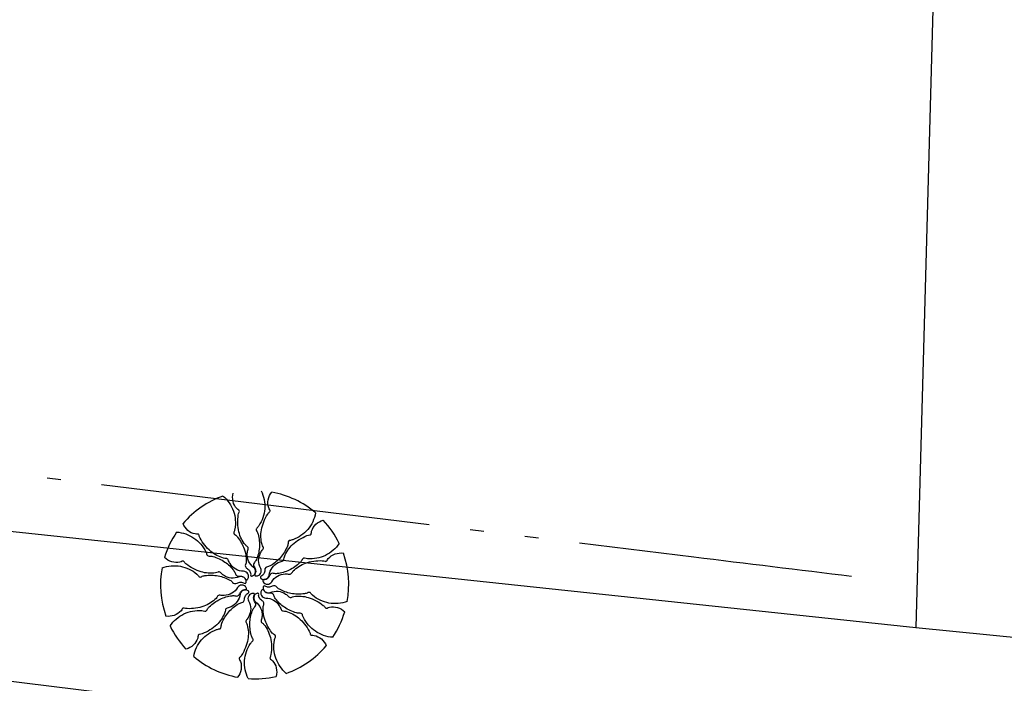
# Model space of a CAD drawing. Extents: x 182310 to 182735, y 1667043 to 1667443.
# Drawn here: x 182480 to 182487, y 1667400 to 1667405 of the extents above; entities that cross this region are included whole.
import ezdxf

# ---------------------------------------------------------------- set-up
doc = ezdxf.new("R2010")
doc.units = 0
doc.linetypes.add('ACAD_ISO05W100', pattern=[34, 24, -3, 0.5, -3, 0.5, -3])
for name, color, linetype in [('ARV', 1, 'CONTINUOUS'), ('CA', 1, 'ARAME'), ('MA', 1, 'MURO'), ('PASSEIO', 1, 'CONTINUOUS'), ('PROJETO', 4, 'CONTINUOUS')]:
    doc.layers.add(name, color=color, linetype=linetype)
doc.styles.get("Standard").update_dxf_attribs({"font": 'simplex.shx'})
doc.linetypes.add('ARAME', pattern='A,3,-0.5,["X",STANDARD,S=0.5,R=0,X=0,Y=-0.2],-0.5', length=4)
doc.linetypes.add('MURO', pattern='A,0.7,[130,ltypeshp.shx,S=0.2,R=0,X=0,Y=0],0.7', length=1.4)

msp = doc.modelspace()

# ---------------------------------------------------------------- linework, layer by layer
at = {"layer": 'ARV', "ltscale": 0.5}
for points in [[(182481.57, 1667401.3823, -0.131247), (182481.6458, 1667401.2724, -0.13331), (182481.656, 1667401.1413, -0.053308), (182481.6494, 1667401.1193, 0.169275), (182481.6489, 1667401.1119, 0.191994), (182481.6568, 1667401.1015, -0.093208), (182481.6765, 1667401.084, -0.078808), (182481.7233, 1667400.9983, -0.08571), (182481.7387, 1667400.9098, -0.09635), (182481.7337, 1667400.884, 0.174513), (182481.7331, 1667400.8692, 0.188222), (182481.7453, 1667400.8541, -0.126406), (182481.7656, 1667400.8344, -0.174466), (182481.7708, 1667400.8091, 0.408922), (182481.7782, 1667400.799, 0.112048), (182481.7798, 1667400.7991, 0.029807), (182481.7853, 1667400.8011, 0.574947), (182481.7929, 1667400.8635, -0.255344), (182481.7465, 1667400.9669, -0.055447), (182481.7522, 1667400.9966, 0.156568), (182481.752, 1667401.0075, 0.168717), (182481.7466, 1667401.0146, -0.077005), (182481.7324, 1667401.0274, -0.113729), (182481.686, 1667401.1219, -0.096241), (182481.6813, 1667401.2456, -0.074614), (182481.6877, 1667401.266, 0.189556), (182481.6884, 1667401.2747, 0.190897), (182481.684, 1667401.2801, -0.076956), (182481.6708, 1667401.2906, -0.129451), (182481.6429, 1667401.3433, -0.126793), (182481.6442, 1667401.4042)], [(182481.57, 1667401.3823, -0.131247), (182481.6458, 1667401.2724, -0.13331), (182481.656, 1667401.1413, -0.053308), (182481.6494, 1667401.1193, 0.169275), (182481.6489, 1667401.1119, 0.191994), (182481.6568, 1667401.1015, -0.093208), (182481.6765, 1667401.084, -0.078808), (182481.7233, 1667400.9983, -0.08571), (182481.7387, 1667400.9098, -0.09635), (182481.7337, 1667400.884, 0.174513), (182481.7331, 1667400.8692, 0.188222), (182481.7453, 1667400.8541, -0.126406), (182481.7656, 1667400.8344, -0.174466), (182481.7708, 1667400.8091, 0.408922), (182481.7782, 1667400.799, 0.112048), (182481.7798, 1667400.7991, 0.029807), (182481.7853, 1667400.8011, 0.574947), (182481.7929, 1667400.8635, -0.255344), (182481.7465, 1667400.9669, -0.055447), (182481.7522, 1667400.9966, 0.156568), (182481.752, 1667401.0075, 0.168717), (182481.7466, 1667401.0146, -0.077005), (182481.7324, 1667401.0274, -0.113729), (182481.686, 1667401.1219, -0.096241), (182481.6813, 1667401.2456, -0.074614), (182481.6877, 1667401.266, 0.189556), (182481.6884, 1667401.2747, 0.190897), (182481.684, 1667401.2801, -0.076956), (182481.6708, 1667401.2906, -0.129451), (182481.6429, 1667401.3433, -0.126793), (182481.6442, 1667401.4042)], [(182481.8477, 1667401.4205, -0.131247), (182481.8731, 1667401.2895, -0.13331), (182481.8299, 1667401.1652, -0.053308), (182481.815, 1667401.1478, 0.169275), (182481.8116, 1667401.1412, 0.191994), (182481.8147, 1667401.1284, -0.093208), (182481.8257, 1667401.1045, -0.078808), (182481.8342, 1667401.0073, -0.08571), (182481.8128, 1667400.92, -0.09635), (182481.7979, 1667400.8983, 0.174513), (182481.7914, 1667400.885, 0.188222), (182481.7966, 1667400.8663, -0.126406), (182481.8073, 1667400.8402, -0.174466), (182481.8019, 1667400.8149, 0.408922), (182481.8046, 1667400.8027, 0.112048), (182481.8061, 1667400.8021, 0.029807), (182481.812, 1667400.8017, 0.574947), (182481.844, 1667400.8559, -0.255344), (182481.8429, 1667400.9692, -0.055447), (182481.86, 1667400.9941, 0.156568), (182481.8642, 1667401.0041, 0.168717), (182481.8621, 1667401.0128, -0.077005), (182481.8542, 1667401.0303, -0.113729), (182481.8496, 1667401.1354, -0.096241), (182481.8949, 1667401.2507, -0.074614), (182481.9089, 1667401.2668, 0.189556), (182481.913, 1667401.2744, 0.190897), (182481.9112, 1667401.2812, -0.076956), (182481.9033, 1667401.2961, -0.129451), (182481.8988, 1667401.3556, -0.126793), (182481.9245, 1667401.4108)], [(182481.8477, 1667401.4205, -0.131247), (182481.8731, 1667401.2895, -0.13331), (182481.8299, 1667401.1652, -0.053308), (182481.815, 1667401.1478, 0.169275), (182481.8116, 1667401.1412, 0.191994), (182481.8147, 1667401.1284, -0.093208), (182481.8257, 1667401.1045, -0.078808), (182481.8342, 1667401.0073, -0.08571), (182481.8128, 1667400.92, -0.09635), (182481.7979, 1667400.8983, 0.174513), (182481.7914, 1667400.885, 0.188222), (182481.7966, 1667400.8663, -0.126406), (182481.8073, 1667400.8402, -0.174466), (182481.8019, 1667400.8149, 0.408922), (182481.8046, 1667400.8027, 0.112048), (182481.8061, 1667400.8021, 0.029807), (182481.812, 1667400.8017, 0.574947), (182481.844, 1667400.8559, -0.255344), (182481.8429, 1667400.9692, -0.055447), (182481.86, 1667400.9941, 0.156568), (182481.8642, 1667401.0041, 0.168717), (182481.8621, 1667401.0128, -0.077005), (182481.8542, 1667401.0303, -0.113729), (182481.8496, 1667401.1354, -0.096241), (182481.8949, 1667401.2507, -0.074614), (182481.9089, 1667401.2668, 0.189556), (182481.913, 1667401.2744, 0.190897), (182481.9112, 1667401.2812, -0.076956), (182481.9033, 1667401.2961, -0.129451), (182481.8988, 1667401.3556, -0.126793), (182481.9245, 1667401.4108)], [(182482.2433, 1667401.2593, -0.131247), (182482.186, 1667401.1387, -0.13331), (182482.0776, 1667401.0643, -0.053308), (182482.0553, 1667401.0591, 0.169275), (182482.0486, 1667401.0558, 0.191994), (182482.0435, 1667401.0437, -0.093208), (182482.0382, 1667401.0179, -0.078808), (182481.9874, 1667400.9345, -0.08571), (182481.9184, 1667400.8769, -0.09635), (182481.8936, 1667400.8684, 0.174513), (182481.8805, 1667400.8614, 0.188222), (182481.8735, 1667400.8434, -0.126406), (182481.8666, 1667400.816, -0.174466), (182481.8473, 1667400.7988, 0.408922), (182481.8423, 1667400.7873, 0.112048), (182481.8432, 1667400.786, 0.029807), (182481.8476, 1667400.7823, 0.574947), (182481.9055, 1667400.8069, -0.255344), (182481.9718, 1667400.8987, -0.055447), (182482.0003, 1667400.9087, 0.156568), (182482.0097, 1667400.9142, 0.168717), (182482.0131, 1667400.9225, -0.077005), (182482.0171, 1667400.9412, -0.113729), (182482.0757, 1667401.0286, -0.096241), (182482.1806, 1667401.0945, -0.074614), (182482.2014, 1667401.0992, 0.189556), (182482.2093, 1667401.103, 0.190897), (182482.2118, 1667401.1095, -0.076956), (182482.2143, 1667401.1262, -0.129451), (182482.246, 1667401.1767, -0.126793), (182482.2994, 1667401.2059)], [(182482.2433, 1667401.2593, -0.131247), (182482.186, 1667401.1387, -0.13331), (182482.0776, 1667401.0643, -0.053308), (182482.0553, 1667401.0591, 0.169275), (182482.0486, 1667401.0558, 0.191994), (182482.0435, 1667401.0437, -0.093208), (182482.0382, 1667401.0179, -0.078808), (182481.9874, 1667400.9345, -0.08571), (182481.9184, 1667400.8769, -0.09635), (182481.8936, 1667400.8684, 0.174513), (182481.8805, 1667400.8614, 0.188222), (182481.8735, 1667400.8434, -0.126406), (182481.8666, 1667400.816, -0.174466), (182481.8473, 1667400.7988, 0.408922), (182481.8423, 1667400.7873, 0.112048), (182481.8432, 1667400.786, 0.029807), (182481.8476, 1667400.7823, 0.574947), (182481.9055, 1667400.8069, -0.255344), (182481.9718, 1667400.8987, -0.055447), (182482.0003, 1667400.9087, 0.156568), (182482.0097, 1667400.9142, 0.168717), (182482.0131, 1667400.9225, -0.077005), (182482.0171, 1667400.9412, -0.113729), (182482.0757, 1667401.0286, -0.096241), (182482.1806, 1667401.0945, -0.074614), (182482.2014, 1667401.0992, 0.189556), (182482.2093, 1667401.103, 0.190897), (182482.2118, 1667401.1095, -0.076956), (182482.2143, 1667401.1262, -0.129451), (182482.246, 1667401.1767, -0.126793), (182482.2994, 1667401.2059)], [(182481.2326, 1667401.1203, -0.131247), (182481.3588, 1667401.0768, -0.13331), (182481.4447, 1667400.9773, -0.053308), (182481.4524, 1667400.9556, 0.169275), (182481.4564, 1667400.9494, 0.191994), (182481.469, 1667400.9457, -0.093208), (182481.4952, 1667400.9432, -0.078808), (182481.5837, 1667400.902, -0.08571), (182481.6486, 1667400.8398, -0.09635), (182481.6599, 1667400.8161, 0.174513), (182481.6682, 1667400.8038, 0.188222), (182481.6869, 1667400.7989, -0.126406), (182481.715, 1667400.7951, -0.174466), (182481.7342, 1667400.7778, 0.408922), (182481.7461, 1667400.7741, 0.112048), (182481.7473, 1667400.7751, 0.029807), (182481.7506, 1667400.78, 0.574947), (182481.7197, 1667400.8348, -0.255344), (182481.621, 1667400.8905, -0.055447), (182481.608, 1667400.9177, 0.156568), (182481.6014, 1667400.9264, 0.168717), (182481.5928, 1667400.9289, -0.077005), (182481.5738, 1667400.9308, -0.113729), (182481.4804, 1667400.9794, -0.096241), (182481.4033, 1667401.0763, -0.074614), (182481.3963, 1667401.0965, 0.189556), (182481.3917, 1667401.1038, 0.190897), (182481.385, 1667401.1056, -0.076956), (182481.3681, 1667401.1063, -0.129451), (182481.3144, 1667401.1321, -0.126793), (182481.2794, 1667401.1819)], [(182481.2326, 1667401.1203, -0.131247), (182481.3588, 1667401.0768, -0.13331), (182481.4447, 1667400.9773, -0.053308), (182481.4524, 1667400.9556, 0.169275), (182481.4564, 1667400.9494, 0.191994), (182481.469, 1667400.9457, -0.093208), (182481.4952, 1667400.9432, -0.078808), (182481.5837, 1667400.902, -0.08571), (182481.6486, 1667400.8398, -0.09635), (182481.6599, 1667400.8161, 0.174513), (182481.6682, 1667400.8038, 0.188222), (182481.6869, 1667400.7989, -0.126406), (182481.715, 1667400.7951, -0.174466), (182481.7342, 1667400.7778, 0.408922), (182481.7461, 1667400.7741, 0.112048), (182481.7473, 1667400.7751, 0.029807), (182481.7506, 1667400.78, 0.574947), (182481.7197, 1667400.8348, -0.255344), (182481.621, 1667400.8905, -0.055447), (182481.608, 1667400.9177, 0.156568), (182481.6014, 1667400.9264, 0.168717), (182481.5928, 1667400.9289, -0.077005), (182481.5738, 1667400.9308, -0.113729), (182481.4804, 1667400.9794, -0.096241), (182481.4033, 1667401.0763, -0.074614), (182481.3963, 1667401.0965, 0.189556), (182481.3917, 1667401.1038, 0.190897), (182481.385, 1667401.1056, -0.076956), (182481.3681, 1667401.1063, -0.129451), (182481.3144, 1667401.1321, -0.126793), (182481.2794, 1667401.1819)], [(182482.4152, 1667401.0379, -0.131247), (182482.3144, 1667400.9504, -0.13331), (182482.1853, 1667400.9257, -0.053308), (182482.1627, 1667400.9298, 0.169275), (182482.1553, 1667400.9295, 0.191994), (182482.1458, 1667400.9205, -0.093208), (182482.1306, 1667400.899, -0.078808), (182482.0506, 1667400.8429, -0.08571), (182481.9643, 1667400.8178, -0.09635), (182481.9381, 1667400.8199, 0.174513), (182481.9233, 1667400.8189, 0.188222), (182481.9097, 1667400.8051, -0.126406), (182481.8924, 1667400.7827, -0.174466), (182481.8678, 1667400.7747, 0.408922), (182481.8586, 1667400.7663, 0.112048), (182481.8589, 1667400.7647, 0.029807), (182481.8615, 1667400.7595, 0.574947), (182481.9244, 1667400.7588, -0.255344), (182482.022, 1667400.8164, -0.055447), (182482.0521, 1667400.8141, 0.156568), (182482.0629, 1667400.8154, 0.168717), (182482.0693, 1667400.8216, -0.077005), (182482.0805, 1667400.8372, -0.113729), (182482.1692, 1667400.8937, -0.096241), (182482.2917, 1667400.9121, -0.074614), (182482.3127, 1667400.908, 0.189556), (182482.3214, 1667400.9083, 0.190897), (182482.3263, 1667400.9133, -0.076956), (182482.3353, 1667400.9276, -0.129451), (182482.3846, 1667400.9611, -0.126793), (182482.4452, 1667400.9665)], [(182482.4152, 1667401.0379, -0.131247), (182482.3144, 1667400.9504, -0.13331), (182482.1853, 1667400.9257, -0.053308), (182482.1627, 1667400.9298, 0.169275), (182482.1553, 1667400.9295, 0.191994), (182482.1458, 1667400.9205, -0.093208), (182482.1306, 1667400.899, -0.078808), (182482.0506, 1667400.8429, -0.08571), (182481.9643, 1667400.8178, -0.09635), (182481.9381, 1667400.8199, 0.174513), (182481.9233, 1667400.8189, 0.188222), (182481.9097, 1667400.8051, -0.126406), (182481.8924, 1667400.7827, -0.174466), (182481.8678, 1667400.7747, 0.408922), (182481.8586, 1667400.7663, 0.112048), (182481.8589, 1667400.7647, 0.029807), (182481.8615, 1667400.7595, 0.574947), (182481.9244, 1667400.7588, -0.255344), (182482.022, 1667400.8164, -0.055447), (182482.0521, 1667400.8141, 0.156568), (182482.0629, 1667400.8154, 0.168717), (182482.0693, 1667400.8216, -0.077005), (182482.0805, 1667400.8372, -0.113729), (182482.1692, 1667400.8937, -0.096241), (182482.2917, 1667400.9121, -0.074614), (182482.3127, 1667400.908, 0.189556), (182482.3214, 1667400.9083, 0.190897), (182482.3263, 1667400.9133, -0.076956), (182482.3353, 1667400.9276, -0.129451), (182482.3846, 1667400.9611, -0.126793), (182482.4452, 1667400.9665)], [(182481.1268, 1667400.8607, -0.131247), (182481.2599, 1667400.8714, -0.13331), (182481.3785, 1667400.8147, -0.053308), (182481.3942, 1667400.798, 0.169275), (182481.4004, 1667400.7939, 0.191994), (182481.4134, 1667400.7955, -0.093208), (182481.4384, 1667400.8038, -0.078808), (182481.536, 1667400.8015, -0.08571), (182481.6204, 1667400.7705, -0.09635), (182481.6402, 1667400.7533, 0.174513), (182481.6528, 1667400.7454, 0.188222), (182481.6719, 1667400.7484, -0.126406), (182481.6991, 1667400.7562, -0.174466), (182481.7236, 1667400.748, 0.408922), (182481.7361, 1667400.7494, 0.112048), (182481.7368, 1667400.7508, 0.029807), (182481.7378, 1667400.7566, 0.574947), (182481.6875, 1667400.7944, -0.255344), (182481.5748, 1667400.8059, -0.055447), (182481.552, 1667400.8256, 0.156568), (182481.5425, 1667400.831, 0.168717), (182481.5336, 1667400.8298, -0.077005), (182481.5153, 1667400.8239, -0.113729), (182481.4104, 1667400.831, -0.096241), (182481.3008, 1667400.8888, -0.074614), (182481.2864, 1667400.9045, 0.189556), (182481.2792, 1667400.9094, 0.190897), (182481.2723, 1667400.9083, -0.076956), (182481.2566, 1667400.9022, -0.129451), (182481.197, 1667400.9043, -0.126793), (182481.145, 1667400.9359)], [(182481.1268, 1667400.8607, -0.131247), (182481.2599, 1667400.8714, -0.13331), (182481.3785, 1667400.8147, -0.053308), (182481.3942, 1667400.798, 0.169275), (182481.4004, 1667400.7939, 0.191994), (182481.4134, 1667400.7955, -0.093208), (182481.4384, 1667400.8038, -0.078808), (182481.536, 1667400.8015, -0.08571), (182481.6204, 1667400.7705, -0.09635), (182481.6402, 1667400.7533, 0.174513), (182481.6528, 1667400.7454, 0.188222), (182481.6719, 1667400.7484, -0.126406), (182481.6991, 1667400.7562, -0.174466), (182481.7236, 1667400.748, 0.408922), (182481.7361, 1667400.7494, 0.112048), (182481.7368, 1667400.7508, 0.029807), (182481.7378, 1667400.7566, 0.574947), (182481.6875, 1667400.7944, -0.255344), (182481.5748, 1667400.8059, -0.055447), (182481.552, 1667400.8256, 0.156568), (182481.5425, 1667400.831, 0.168717), (182481.5336, 1667400.8298, -0.077005), (182481.5153, 1667400.8239, -0.113729), (182481.4104, 1667400.831, -0.096241), (182481.3008, 1667400.8888, -0.074614), (182481.2864, 1667400.9045, 0.189556), (182481.2792, 1667400.9094, 0.190897), (182481.2723, 1667400.9083, -0.076956), (182481.2566, 1667400.9022, -0.129451), (182481.197, 1667400.9043, -0.126793), (182481.145, 1667400.9359)], [(182481.185, 1667400.4375, -0.131247), (182481.2858, 1667400.525, -0.13331), (182481.415, 1667400.5497, -0.053308), (182481.4375, 1667400.5456, 0.169275), (182481.445, 1667400.5459, 0.191994), (182481.4545, 1667400.555, -0.093208), (182481.4697, 1667400.5764, -0.078808), (182481.5496, 1667400.6325, -0.08571), (182481.6359, 1667400.6576, -0.09635), (182481.6621, 1667400.6555, 0.174513), (182481.6769, 1667400.6565, 0.188222), (182481.6905, 1667400.6703, -0.126406), (182481.7078, 1667400.6927, -0.174466), (182481.7324, 1667400.7007, 0.408922), (182481.7416, 1667400.7091, 0.112048), (182481.7413, 1667400.7107, 0.029807), (182481.7387, 1667400.7159, 0.574947), (182481.6759, 1667400.7166, -0.255344), (182481.5782, 1667400.659, -0.055447), (182481.5482, 1667400.6613, 0.156568), (182481.5373, 1667400.66, 0.168717), (182481.5309, 1667400.6538, -0.077005), (182481.5197, 1667400.6382, -0.113729), (182481.431, 1667400.5817, -0.096241), (182481.3085, 1667400.5633, -0.074614), (182481.2875, 1667400.5674, 0.189556), (182481.2789, 1667400.5671, 0.190897), (182481.2739, 1667400.5621, -0.076956), (182481.2649, 1667400.5479, -0.129451), (182481.2157, 1667400.5143, -0.126793), (182481.155, 1667400.5089)], [(182481.185, 1667400.4375, -0.131247), (182481.2858, 1667400.525, -0.13331), (182481.415, 1667400.5497, -0.053308), (182481.4375, 1667400.5456, 0.169275), (182481.445, 1667400.5459, 0.191994), (182481.4545, 1667400.555, -0.093208), (182481.4697, 1667400.5764, -0.078808), (182481.5496, 1667400.6325, -0.08571), (182481.6359, 1667400.6576, -0.09635), (182481.6621, 1667400.6555, 0.174513), (182481.6769, 1667400.6565, 0.188222), (182481.6905, 1667400.6703, -0.126406), (182481.7078, 1667400.6927, -0.174466), (182481.7324, 1667400.7007, 0.408922), (182481.7416, 1667400.7091, 0.112048), (182481.7413, 1667400.7107, 0.029807), (182481.7387, 1667400.7159, 0.574947), (182481.6759, 1667400.7166, -0.255344), (182481.5782, 1667400.659, -0.055447), (182481.5482, 1667400.6613, 0.156568), (182481.5373, 1667400.66, 0.168717), (182481.5309, 1667400.6538, -0.077005), (182481.5197, 1667400.6382, -0.113729), (182481.431, 1667400.5817, -0.096241), (182481.3085, 1667400.5633, -0.074614), (182481.2875, 1667400.5674, 0.189556), (182481.2789, 1667400.5671, 0.190897), (182481.2739, 1667400.5621, -0.076956), (182481.2649, 1667400.5479, -0.129451), (182481.2157, 1667400.5143, -0.126793), (182481.155, 1667400.5089)], [(182481.3569, 1667400.2161, -0.131247), (182481.4142, 1667400.3367, -0.13331), (182481.5226, 1667400.4111, -0.053308), (182481.545, 1667400.4163, 0.169275), (182481.5516, 1667400.4196, 0.191994), (182481.5567, 1667400.4317, -0.093208), (182481.562, 1667400.4575, -0.078808), (182481.6128, 1667400.5409, -0.08571), (182481.6818, 1667400.5985, -0.09635), (182481.7067, 1667400.607, 0.174513), (182481.7198, 1667400.614, 0.188222), (182481.7267, 1667400.632, -0.126406), (182481.7336, 1667400.6594, -0.174466), (182481.7529, 1667400.6766, 0.408922), (182481.758, 1667400.6881, 0.112048), (182481.7571, 1667400.6894, 0.029807), (182481.7526, 1667400.6931, 0.574947), (182481.6947, 1667400.6686, -0.255344), (182481.6284, 1667400.5767, -0.055447), (182481.5999, 1667400.5667, 0.156568), (182481.5905, 1667400.5612, 0.168717), (182481.5871, 1667400.5529, -0.077005), (182481.5831, 1667400.5342, -0.113729), (182481.5245, 1667400.4468, -0.096241), (182481.4196, 1667400.3809, -0.074614), (182481.3988, 1667400.3762, 0.189556), (182481.391, 1667400.3724, 0.190897), (182481.3884, 1667400.3659, -0.076956), (182481.3859, 1667400.3492, -0.129451), (182481.3542, 1667400.2987, -0.126793), (182481.3009, 1667400.2695)], [(182481.3569, 1667400.2161, -0.131247), (182481.4142, 1667400.3367, -0.13331), (182481.5226, 1667400.4111, -0.053308), (182481.545, 1667400.4163, 0.169275), (182481.5516, 1667400.4196, 0.191994), (182481.5567, 1667400.4317, -0.093208), (182481.562, 1667400.4575, -0.078808), (182481.6128, 1667400.5409, -0.08571), (182481.6818, 1667400.5985, -0.09635), (182481.7067, 1667400.607, 0.174513), (182481.7198, 1667400.614, 0.188222), (182481.7267, 1667400.632, -0.126406), (182481.7336, 1667400.6594, -0.174466), (182481.7529, 1667400.6766, 0.408922), (182481.758, 1667400.6881, 0.112048), (182481.7571, 1667400.6894, 0.029807), (182481.7526, 1667400.6931, 0.574947), (182481.6947, 1667400.6686, -0.255344), (182481.6284, 1667400.5767, -0.055447), (182481.5999, 1667400.5667, 0.156568), (182481.5905, 1667400.5612, 0.168717), (182481.5871, 1667400.5529, -0.077005), (182481.5831, 1667400.5342, -0.113729), (182481.5245, 1667400.4468, -0.096241), (182481.4196, 1667400.3809, -0.074614), (182481.3988, 1667400.3762, 0.189556), (182481.391, 1667400.3724, 0.190897), (182481.3884, 1667400.3659, -0.076956), (182481.3859, 1667400.3492, -0.129451), (182481.3542, 1667400.2987, -0.126793), (182481.3009, 1667400.2695)], [(182482.0303, 1667400.0931, -0.131247), (182481.9545, 1667400.203, -0.13331), (182481.9442, 1667400.3341, -0.053308), (182481.9509, 1667400.3561, 0.169275), (182481.9514, 1667400.3635, 0.191994), (182481.9434, 1667400.3739, -0.093208), (182481.9238, 1667400.3914, -0.078808), (182481.8769, 1667400.4771, -0.08571), (182481.8616, 1667400.5656, -0.09635), (182481.8665, 1667400.5914, 0.174513), (182481.8671, 1667400.6062, 0.188222), (182481.8549, 1667400.6213, -0.126406), (182481.8347, 1667400.641, -0.174466), (182481.8294, 1667400.6663, 0.408922), (182481.822, 1667400.6764, 0.112048), (182481.8204, 1667400.6763, 0.029807), (182481.815, 1667400.6743, 0.574947), (182481.8073, 1667400.6119, -0.255344), (182481.8537, 1667400.5085, -0.055447), (182481.8481, 1667400.4788, 0.156568), (182481.8482, 1667400.4679, 0.168717), (182481.8536, 1667400.4608, -0.077005), (182481.8679, 1667400.448, -0.113729), (182481.9142, 1667400.3535, -0.096241), (182481.9189, 1667400.2298, -0.074614), (182481.9125, 1667400.2094, 0.189556), (182481.9119, 1667400.2007, 0.190897), (182481.9162, 1667400.1953, -0.076956), (182481.9294, 1667400.1848, -0.129451), (182481.9574, 1667400.1321, -0.126793), (182481.956, 1667400.0712)], [(182482.0303, 1667400.0931, -0.131247), (182481.9545, 1667400.203, -0.13331), (182481.9442, 1667400.3341, -0.053308), (182481.9509, 1667400.3561, 0.169275), (182481.9514, 1667400.3635, 0.191994), (182481.9434, 1667400.3739, -0.093208), (182481.9238, 1667400.3914, -0.078808), (182481.8769, 1667400.4771, -0.08571), (182481.8616, 1667400.5656, -0.09635), (182481.8665, 1667400.5914, 0.174513), (182481.8671, 1667400.6062, 0.188222), (182481.8549, 1667400.6213, -0.126406), (182481.8347, 1667400.641, -0.174466), (182481.8294, 1667400.6663, 0.408922), (182481.822, 1667400.6764, 0.112048), (182481.8204, 1667400.6763, 0.029807), (182481.815, 1667400.6743, 0.574947), (182481.8073, 1667400.6119, -0.255344), (182481.8537, 1667400.5085, -0.055447), (182481.8481, 1667400.4788, 0.156568), (182481.8482, 1667400.4679, 0.168717), (182481.8536, 1667400.4608, -0.077005), (182481.8679, 1667400.448, -0.113729), (182481.9142, 1667400.3535, -0.096241), (182481.9189, 1667400.2298, -0.074614), (182481.9125, 1667400.2094, 0.189556), (182481.9119, 1667400.2007, 0.190897), (182481.9162, 1667400.1953, -0.076956), (182481.9294, 1667400.1848, -0.129451), (182481.9574, 1667400.1321, -0.126793), (182481.956, 1667400.0712)], [(182482.3677, 1667400.3551, -0.131247), (182482.2415, 1667400.3986, -0.13331), (182482.1555, 1667400.4981, -0.053308), (182482.1478, 1667400.5198, 0.169275), (182482.1438, 1667400.526, 0.191994), (182482.1312, 1667400.5297, -0.093208), (182482.105, 1667400.5322, -0.078808), (182482.0165, 1667400.5734, -0.08571), (182481.9516, 1667400.6356, -0.09635), (182481.9403, 1667400.6593, 0.174513), (182481.932, 1667400.6716, 0.188222), (182481.9133, 1667400.6765, -0.126406), (182481.8853, 1667400.6803, -0.174466), (182481.8661, 1667400.6976, 0.408922), (182481.8541, 1667400.7013, 0.112048), (182481.8529, 1667400.7003, 0.029807), (182481.8497, 1667400.6954, 0.574947), (182481.8805, 1667400.6406, -0.255344), (182481.9792, 1667400.5849, -0.055447), (182481.9922, 1667400.5577, 0.156568), (182481.9988, 1667400.549, 0.168717), (182482.0074, 1667400.5465, -0.077005), (182482.0265, 1667400.5446, -0.113729), (182482.1198, 1667400.496, -0.096241), (182482.197, 1667400.3991, -0.074614), (182482.2039, 1667400.3789, 0.189556), (182482.2085, 1667400.3716, 0.190897), (182482.2153, 1667400.3698, -0.076956), (182482.2321, 1667400.3691, -0.129451), (182482.2859, 1667400.3433, -0.126793), (182482.3208, 1667400.2935)], [(182482.3677, 1667400.3551, -0.131247), (182482.2415, 1667400.3986, -0.13331), (182482.1555, 1667400.4981, -0.053308), (182482.1478, 1667400.5198, 0.169275), (182482.1438, 1667400.526, 0.191994), (182482.1312, 1667400.5297, -0.093208), (182482.105, 1667400.5322, -0.078808), (182482.0165, 1667400.5734, -0.08571), (182481.9516, 1667400.6356, -0.09635), (182481.9403, 1667400.6593, 0.174513), (182481.932, 1667400.6716, 0.188222), (182481.9133, 1667400.6765, -0.126406), (182481.8853, 1667400.6803, -0.174466), (182481.8661, 1667400.6976, 0.408922), (182481.8541, 1667400.7013, 0.112048), (182481.8529, 1667400.7003, 0.029807), (182481.8497, 1667400.6954, 0.574947), (182481.8805, 1667400.6406, -0.255344), (182481.9792, 1667400.5849, -0.055447), (182481.9922, 1667400.5577, 0.156568), (182481.9988, 1667400.549, 0.168717), (182482.0074, 1667400.5465, -0.077005), (182482.0265, 1667400.5446, -0.113729), (182482.1198, 1667400.496, -0.096241), (182482.197, 1667400.3991, -0.074614), (182482.2039, 1667400.3789, 0.189556), (182482.2085, 1667400.3716, 0.190897), (182482.2153, 1667400.3698, -0.076956), (182482.2321, 1667400.3691, -0.129451), (182482.2859, 1667400.3433, -0.126793), (182482.3208, 1667400.2935)], [(182482.4734, 1667400.6147, -0.131247), (182482.3404, 1667400.604, -0.13331), (182482.2217, 1667400.6607, -0.053308), (182482.206, 1667400.6774, 0.169275), (182482.1998, 1667400.6815, 0.191994), (182482.1868, 1667400.6799, -0.093208), (182482.1618, 1667400.6716, -0.078808), (182482.0642, 1667400.6739, -0.08571), (182481.9799, 1667400.7049, -0.09635), (182481.96, 1667400.7221, 0.174513), (182481.9475, 1667400.73, 0.188222), (182481.9283, 1667400.727, -0.126406), (182481.9011, 1667400.7192, -0.174466), (182481.8766, 1667400.7274, 0.408922), (182481.8642, 1667400.726, 0.112048), (182481.8635, 1667400.7246, 0.029807), (182481.8625, 1667400.7188, 0.574947), (182481.9127, 1667400.681, -0.255344), (182482.0254, 1667400.6695, -0.055447), (182482.0483, 1667400.6498, 0.156568), (182482.0578, 1667400.6444, 0.168717), (182482.0667, 1667400.6456, -0.077005), (182482.0849, 1667400.6515, -0.113729), (182482.1899, 1667400.6444, -0.096241), (182482.2994, 1667400.5866, -0.074614), (182482.3139, 1667400.5709, 0.189556), (182482.321, 1667400.566, 0.190897), (182482.3279, 1667400.5671, -0.076956), (182482.3436, 1667400.5732, -0.129451), (182482.4032, 1667400.5711, -0.126793), (182482.4553, 1667400.5395)], [(182482.4734, 1667400.6147, -0.131247), (182482.3404, 1667400.604, -0.13331), (182482.2217, 1667400.6607, -0.053308), (182482.206, 1667400.6774, 0.169275), (182482.1998, 1667400.6815, 0.191994), (182482.1868, 1667400.6799, -0.093208), (182482.1618, 1667400.6716, -0.078808), (182482.0642, 1667400.6739, -0.08571), (182481.9799, 1667400.7049, -0.09635), (182481.96, 1667400.7221, 0.174513), (182481.9475, 1667400.73, 0.188222), (182481.9283, 1667400.727, -0.126406), (182481.9011, 1667400.7192, -0.174466), (182481.8766, 1667400.7274, 0.408922), (182481.8642, 1667400.726, 0.112048), (182481.8635, 1667400.7246, 0.029807), (182481.8625, 1667400.7188, 0.574947), (182481.9127, 1667400.681, -0.255344), (182482.0254, 1667400.6695, -0.055447), (182482.0483, 1667400.6498, 0.156568), (182482.0578, 1667400.6444, 0.168717), (182482.0667, 1667400.6456, -0.077005), (182482.0849, 1667400.6515, -0.113729), (182482.1899, 1667400.6444, -0.096241), (182482.2994, 1667400.5866, -0.074614), (182482.3139, 1667400.5709, 0.189556), (182482.321, 1667400.566, 0.190897), (182482.3279, 1667400.5671, -0.076956), (182482.3436, 1667400.5732, -0.129451), (182482.4032, 1667400.5711, -0.126793), (182482.4553, 1667400.5395)], [(182481.7526, 1667400.0549, -0.131247), (182481.7272, 1667400.1859, -0.13331), (182481.7703, 1667400.3102, -0.053308), (182481.7852, 1667400.3276, 0.169275), (182481.7886, 1667400.3342, 0.191994), (182481.7856, 1667400.347, -0.093208), (182481.7746, 1667400.3709, -0.078808), (182481.766, 1667400.4681, -0.08571), (182481.7874, 1667400.5554, -0.09635), (182481.8023, 1667400.5771, 0.174513), (182481.8088, 1667400.5904, 0.188222), (182481.8037, 1667400.6091, -0.126406), (182481.793, 1667400.6352, -0.174466), (182481.7983, 1667400.6605, 0.408922), (182481.7956, 1667400.6727, 0.112048), (182481.7941, 1667400.6733, 0.029807), (182481.7883, 1667400.6737, 0.574947), (182481.7563, 1667400.6195, -0.255344), (182481.7573, 1667400.5062, -0.055447), (182481.7403, 1667400.4813, 0.156568), (182481.736, 1667400.4713, 0.168717), (182481.7382, 1667400.4626, -0.077005), (182481.7461, 1667400.4451, -0.113729), (182481.7507, 1667400.34, -0.096241), (182481.7053, 1667400.2247, -0.074614), (182481.6913, 1667400.2086, 0.189556), (182481.6872, 1667400.201, 0.190897), (182481.6891, 1667400.1942, -0.076956), (182481.6969, 1667400.1793, -0.129451), (182481.7014, 1667400.1198, -0.126793), (182481.6758, 1667400.0646)], [(182481.7526, 1667400.0549, -0.131247), (182481.7272, 1667400.1859, -0.13331), (182481.7703, 1667400.3102, -0.053308), (182481.7852, 1667400.3276, 0.169275), (182481.7886, 1667400.3342, 0.191994), (182481.7856, 1667400.347, -0.093208), (182481.7746, 1667400.3709, -0.078808), (182481.766, 1667400.4681, -0.08571), (182481.7874, 1667400.5554, -0.09635), (182481.8023, 1667400.5771, 0.174513), (182481.8088, 1667400.5904, 0.188222), (182481.8037, 1667400.6091, -0.126406), (182481.793, 1667400.6352, -0.174466), (182481.7983, 1667400.6605, 0.408922), (182481.7956, 1667400.6727, 0.112048), (182481.7941, 1667400.6733, 0.029807), (182481.7883, 1667400.6737, 0.574947), (182481.7563, 1667400.6195, -0.255344), (182481.7573, 1667400.5062, -0.055447), (182481.7403, 1667400.4813, 0.156568), (182481.736, 1667400.4713, 0.168717), (182481.7382, 1667400.4626, -0.077005), (182481.7461, 1667400.4451, -0.113729), (182481.7507, 1667400.34, -0.096241), (182481.7053, 1667400.2247, -0.074614), (182481.6913, 1667400.2086, 0.189556), (182481.6872, 1667400.201, 0.190897), (182481.6891, 1667400.1942, -0.076956), (182481.6969, 1667400.1793, -0.129451), (182481.7014, 1667400.1198, -0.126793), (182481.6758, 1667400.0646)]]:
    msp.add_lwpolyline(points, format="xyb", dxfattribs=at)
for start, end in [(49.6478, 79.5315), (49.6478, 79.5315), (109.6478, 139.6478), (109.6478, 139.6478), (26.01524, 43.16406), (26.01524, 43.16406), (146.01524, 163.16406), (146.01524, 163.16406), (349.6478, 19.5315), (349.6478, 19.5315), (169.6478, 199.5315), (169.6478, 199.5315), (326.01524, 343.16406), (326.01524, 343.16406), (206.01524, 223.16406), (206.01524, 223.16406), (289.6478, 319.5315), (289.6478, 319.5315), (229.6478, 259.6478), (229.6478, 259.6478), (266.01524, 283.16406), (266.01524, 283.16406)]:
    msp.add_arc((182481.8001, 1667400.7377), 0.6845, start, end, dxfattribs=at)
at = {"layer": 'CA', "linetype": 'ARAME'}
msp.add_line((182461.0672, 1667403.1396), (182486.6082, 1667400.4274), dxfattribs=at)
at = {"layer": 'MA', "linetype": 'MURO'}
for p, q in [((182486.946, 1667412.6154), (182486.6082, 1667400.4274)), ((182486.6082, 1667400.4274), (182507.2212, 1667398.3281))]:
    msp.add_line(p, q, dxfattribs=at)
at = {"layer": 'PASSEIO', "linetype": 'ACAD_ISO05W100', "ltscale": 0.1}
msp.add_lwpolyline([(182459.8428, 1667404.016), (182484.9946, 1667400.9395, 0.00029), (182486.1395, 1667400.8001, 0.00029)], format="xyb", dxfattribs=at)
at = {"layer": 'PROJETO', "color": 3, "ltscale": 2}
msp.add_line((182460.0121, 1667402.4841), (182484.8124, 1667399.4506), dxfattribs=at)

doc.saveas('drawing.dxf')
